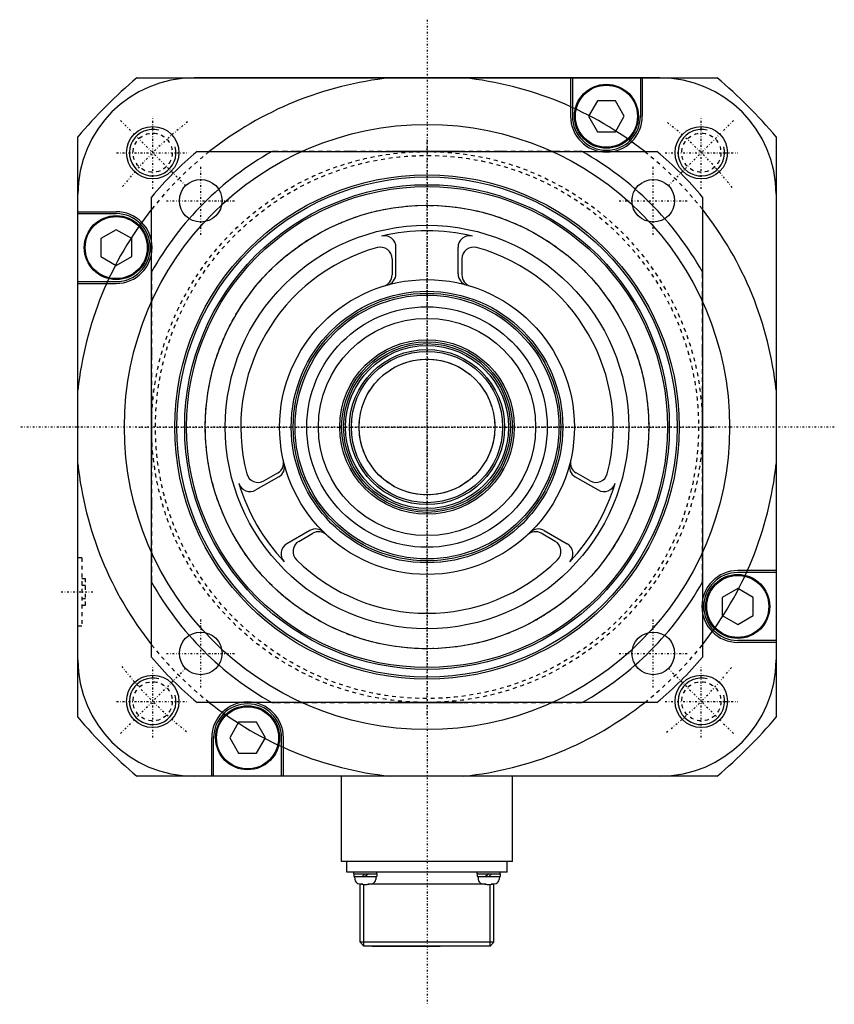
# Model space of a CAD drawing. Units: millimetres. Extents: x 477 to 2889, y 301 to 1086.
# Drawn here: x 1418 to 1628, y 301 to 554 of the extents above; entities that cross this region are included whole.
import ezdxf

# ---------------------------------------------------------------- set-up
doc = ezdxf.new("R2010")
doc.units = ezdxf.units.MM
doc.linetypes.add('center', pattern=[1.5, 0.45, -0.5, 0.05, -0.5])
doc.linetypes.add('dashed', pattern=[2, 1, -1])
doc.layers.add('001', color=7, linetype='Continuous')

# ---------------------------------------------------------------- blocks, each defined once
blk = doc.blocks.new('pln142_10_motor_op2_35_81_114_3_200_m12_6_180_0_0_0_0_0_0_0_0_0_165_40__view3_14')
at = {"color": 2, "linetype": 'dashed'}
for p, q in [((-74.76, 90), (74.76, 90)), ((-90, -74.76), (-90, 74.76)), ((90, 74.76), (90, -74.76)), ((-40.02, 71), (40.02, 71)), ((-71, -40.02), (-71, 40.02)), ((71, 40.02), (71, -40.02)), ((-89, -33.75), (-90, -33.75)), ((-89, -33.75), (-89, -51.25)), ((-89, -39.04), (-88, -39.04)), ((-88, -45.96), (-88, -39.04)), ((-89, -40.77), (-88, -40.77)), ((-89, -44.23), (-88, -44.23)), ((-89, -45.96), (-88, -45.96)), ((-90, -51.25), (-89, -51.25)), ((40.02, -71), (-40.02, -71)), ((74.76, -90), (-74.76, -90))]:
    blk.add_line(p, q, dxfattribs=at)
at = {"color": 7, "linetype": 'Continuous'}
for p, q in [((-9.5, 90), (9.5, 90)), ((-59.29, 71), (59.29, 71)), ((-71, -59.29), (-71, 59.29)), ((71, 59.29), (71, -59.29)), ((-90, -9.5), (-90, 9.5)), ((90, 9.5), (90, -9.5)), ((59.29, -71), (-59.29, -71)), ((9.5, -90), (-9.5, -90))]:
    blk.add_line(p, q, dxfattribs=at)
at = {"color": 1, "linetype": 'center'}
for p, q in [((-70.71, 61.4), (-70.71, 80.02)), ((70.71, 61.4), (70.71, 80.02)), ((0, -74.31), (0, 74.31)), ((-80.02, 70.71), (-61.4, 70.71)), ((61.4, 70.71), (80.02, 70.71)), ((-58.34, 49.53), (-58.34, 67.15)), ((58.34, 49.53), (58.34, 67.15)), ((0, -60.46), (0, 60.46)), ((-67.15, 58.34), (-49.53, 58.34)), ((49.53, 58.34), (67.15, 58.34)), ((-74.31, 0), (74.31, 0)), ((-60.46, 0), (60.46, 0)), ((-94.31, -42.5), (-85.69, -42.5)), ((-58.34, -67.15), (-58.34, -49.53)), ((58.34, -67.15), (58.34, -49.53)), ((-67.15, -58.34), (-49.53, -58.34)), ((49.53, -58.34), (67.15, -58.34)), ((-70.71, -80.02), (-70.71, -61.4)), ((70.71, -80.02), (70.71, -61.4)), ((-80.02, -70.71), (-61.4, -70.71)), ((61.4, -70.71), (80.02, -70.71))]:
    blk.add_line(p, q, dxfattribs=at)
at = {"color": 7, "linetype": 'Continuous'}
for points in [[(-74.76, 90), (-74.62, 90), (-74.32, 90), (-74, 90), (-73.84, 90), (-73.68, 90), (-73.34, 90), (-73, 90), (-72.63, 90), (-72.25, 90), (-71.84, 90), (-71.63, 90), (-71.42, 90), (-70.98, 90), (-70.52, 90), (-70.05, 90), (-69.56, 90), (-69.06, 90), (-68.81, 90), (-68.55, 90), (-68.03, 90), (-67.49, 90), (-67.22, 90), (-66.95, 90), (-66.41, 90), (-65.85, 90), (-65.57, 90), (-65.29, 90), (-64.73, 90), (-64.17, 90), (-63.61, 90), (-63.06, 90), (-62.5, 90), (-62.22, 90), (-61.94, 90), (-61.38, 90), (-60.81, 90), (-60.24, 90), (-59.66, 90), (-59.08, 90), (-58.79, 90), (-58.5, 90), (-57.91, 90), (-57.32, 90), (-56.73, 90), (-56.13, 90), (-55.53, 90), (-55.23, 90), (-54.92, 90), (-54.32, 90), (-53.7, 90), (-51.54, 90), (-47.75, 90), (-45.82, 90), (-43.88, 90), (-39.93, 90), (-35.92, 90), (-31.87, 90), (-27.79, 90), (-23.7, 90), (-21.65, 90), (-19.61, 90), (-15.54, 90), (-11.5, 90), (-9.5, 90)], [(9.5, 90), (11.5, 90), (15.54, 90), (19.61, 90), (21.65, 90), (23.7, 90), (27.79, 90), (31.87, 90), (35.92, 90), (39.93, 90), (43.88, 90), (45.82, 90), (47.75, 90), (51.54, 90), (53.7, 90), (54.32, 90), (54.92, 90), (55.23, 90), (55.53, 90), (56.13, 90), (56.73, 90), (57.32, 90), (57.91, 90), (58.5, 90), (58.79, 90), (59.08, 90), (59.66, 90), (60.24, 90), (60.81, 90), (61.38, 90), (61.94, 90), (62.22, 90), (62.5, 90), (63.06, 90), (63.61, 90), (64.17, 90), (64.73, 90), (65.29, 90), (65.57, 90), (65.85, 90), (66.41, 90), (66.95, 90), (67.22, 90), (67.49, 90), (68.03, 90), (68.55, 90), (68.81, 90), (69.06, 90), (69.56, 90), (70.05, 90), (70.52, 90), (70.98, 90), (71.42, 90), (71.63, 90), (71.84, 90), (72.25, 90), (72.63, 90), (73, 90), (73.34, 90), (73.68, 90), (73.84, 90), (74, 90), (74.32, 90), (74.62, 90), (74.76, 90)], [(-90, 9.5), (-90, 11.5), (-90, 15.54), (-90, 19.61), (-90, 21.65), (-90, 23.7), (-90, 27.79), (-90, 31.87), (-90, 35.92), (-90, 39.93), (-90, 43.88), (-90, 45.82), (-90, 47.75), (-90, 51.54), (-90, 53.7), (-90, 54.32), (-90, 54.92), (-90, 55.23), (-90, 55.53), (-90, 56.13), (-90, 56.73), (-90, 57.32), (-90, 57.91), (-90, 58.5), (-90, 58.79), (-90, 59.08), (-90, 59.66), (-90, 60.24), (-90, 60.81), (-90, 61.38), (-90, 61.94), (-90, 62.22), (-90, 62.5), (-90, 63.06), (-90, 63.61), (-90, 64.17), (-90, 64.73), (-90, 65.29), (-90, 65.57), (-90, 65.85), (-90, 66.41), (-90, 66.95), (-90, 67.22), (-90, 67.49), (-90, 68.03), (-90, 68.55), (-90, 68.81), (-90, 69.06), (-90, 69.56), (-90, 70.05), (-90, 70.52), (-90, 70.98), (-90, 71.42), (-90, 71.63), (-90, 71.84), (-90, 72.25), (-90, 72.63), (-90, 73), (-90, 73.34), (-90, 73.68), (-90, 73.84), (-90, 74), (-90, 74.32), (-90, 74.62), (-90, 74.76)], [(90, 74.76), (90, 74.62), (90, 74.32), (90, 74), (90, 73.84), (90, 73.68), (90, 73.34), (90, 73), (90, 72.63), (90, 72.25), (90, 71.84), (90, 71.63), (90, 71.42), (90, 70.98), (90, 70.52), (90, 70.05), (90, 69.56), (90, 69.06), (90, 68.81), (90, 68.55), (90, 68.03), (90, 67.49), (90, 67.22), (90, 66.95), (90, 66.41), (90, 65.85), (90, 65.57), (90, 65.29), (90, 64.73), (90, 64.17), (90, 63.61), (90, 63.06), (90, 62.5), (90, 62.22), (90, 61.94), (90, 61.38), (90, 60.81), (90, 60.24), (90, 59.66), (90, 59.08), (90, 58.79), (90, 58.5), (90, 57.91), (90, 57.32), (90, 56.73), (90, 56.13), (90, 55.53), (90, 55.23), (90, 54.92), (90, 54.32), (90, 53.7), (90, 51.54), (90, 47.75), (90, 45.82), (90, 43.88), (90, 39.93), (90, 35.92), (90, 31.87), (90, 27.79), (90, 23.7), (90, 21.65), (90, 19.61), (90, 15.54), (90, 11.5), (90, 9.5)], [(-90, -74.76), (-90, -74.62), (-90, -74.32), (-90, -74), (-90, -73.84), (-90, -73.68), (-90, -73.34), (-90, -73), (-90, -72.63), (-90, -72.25), (-90, -71.84), (-90, -71.63), (-90, -71.42), (-90, -70.98), (-90, -70.52), (-90, -70.05), (-90, -69.56), (-90, -69.06), (-90, -68.81), (-90, -68.55), (-90, -68.03), (-90, -67.49), (-90, -67.22), (-90, -66.95), (-90, -66.41), (-90, -65.85), (-90, -65.57), (-90, -65.29), (-90, -64.73), (-90, -64.17), (-90, -63.61), (-90, -63.06), (-90, -62.5), (-90, -62.22), (-90, -61.94), (-90, -61.38), (-90, -60.81), (-90, -60.24), (-90, -59.66), (-90, -59.08), (-90, -58.79), (-90, -58.5), (-90, -57.91), (-90, -57.32), (-90, -56.73), (-90, -56.13), (-90, -55.53), (-90, -55.23), (-90, -54.92), (-90, -54.32), (-90, -53.7), (-90, -51.54), (-90, -47.75), (-90, -45.82), (-90, -43.88), (-90, -39.93), (-90, -35.92), (-90, -31.87), (-90, -27.79), (-90, -23.7), (-90, -21.65), (-90, -19.61), (-90, -15.54), (-90, -11.5), (-90, -9.5)], [(90, -9.5), (90, -11.5), (90, -15.54), (90, -19.61), (90, -21.65), (90, -23.7), (90, -27.79), (90, -31.87), (90, -35.92), (90, -39.93), (90, -43.88), (90, -45.82), (90, -47.75), (90, -51.54), (90, -53.7), (90, -54.32), (90, -54.92), (90, -55.23), (90, -55.53), (90, -56.13), (90, -56.73), (90, -57.32), (90, -57.91), (90, -58.5), (90, -58.79), (90, -59.08), (90, -59.66), (90, -60.24), (90, -60.81), (90, -61.38), (90, -61.94), (90, -62.22), (90, -62.5), (90, -63.06), (90, -63.61), (90, -64.17), (90, -64.73), (90, -65.29), (90, -65.57), (90, -65.85), (90, -66.41), (90, -66.95), (90, -67.22), (90, -67.49), (90, -68.03), (90, -68.55), (90, -68.81), (90, -69.06), (90, -69.56), (90, -70.05), (90, -70.52), (90, -70.98), (90, -71.42), (90, -71.63), (90, -71.84), (90, -72.25), (90, -72.63), (90, -73), (90, -73.34), (90, -73.68), (90, -73.84), (90, -74), (90, -74.32), (90, -74.62), (90, -74.76)], [(-9.5, -90), (-11.5, -90), (-15.54, -90), (-19.61, -90), (-21.65, -90), (-23.7, -90), (-27.79, -90), (-31.87, -90), (-35.92, -90), (-39.93, -90), (-43.88, -90), (-45.82, -90), (-47.75, -90), (-51.54, -90), (-53.7, -90), (-54.32, -90), (-54.92, -90), (-55.23, -90), (-55.53, -90), (-56.13, -90), (-56.73, -90), (-57.32, -90), (-57.91, -90), (-58.5, -90), (-58.79, -90), (-59.08, -90), (-59.66, -90), (-60.24, -90), (-60.81, -90), (-61.38, -90), (-61.94, -90), (-62.22, -90), (-62.5, -90), (-63.06, -90), (-63.61, -90), (-64.17, -90), (-64.73, -90), (-65.29, -90), (-65.57, -90), (-65.85, -90), (-66.41, -90), (-66.95, -90), (-67.22, -90), (-67.49, -90), (-68.03, -90), (-68.55, -90), (-68.81, -90), (-69.06, -90), (-69.56, -90), (-70.05, -90), (-70.52, -90), (-70.98, -90), (-71.42, -90), (-71.63, -90), (-71.84, -90), (-72.25, -90), (-72.63, -90), (-73, -90), (-73.34, -90), (-73.68, -90), (-73.84, -90), (-74, -90), (-74.32, -90), (-74.62, -90), (-74.76, -90)], [(74.76, -90), (74.62, -90), (74.32, -90), (74, -90), (73.84, -90), (73.68, -90), (73.34, -90), (73, -90), (72.63, -90), (72.25, -90), (71.84, -90), (71.63, -90), (71.42, -90), (70.98, -90), (70.52, -90), (70.05, -90), (69.56, -90), (69.06, -90), (68.81, -90), (68.55, -90), (68.03, -90), (67.49, -90), (67.22, -90), (66.95, -90), (66.41, -90), (65.85, -90), (65.57, -90), (65.29, -90), (64.73, -90), (64.17, -90), (63.61, -90), (63.06, -90), (62.5, -90), (62.22, -90), (61.94, -90), (61.38, -90), (60.81, -90), (60.24, -90), (59.66, -90), (59.08, -90), (58.79, -90), (58.5, -90), (57.91, -90), (57.32, -90), (56.73, -90), (56.13, -90), (55.53, -90), (55.23, -90), (54.92, -90), (54.32, -90), (53.7, -90), (51.54, -90), (47.75, -90), (45.82, -90), (43.88, -90), (39.93, -90), (35.92, -90), (31.87, -90), (27.79, -90), (23.7, -90), (21.65, -90), (19.61, -90), (15.54, -90), (11.5, -90), (9.5, -90)]]:
    blk.add_lwpolyline(points, dxfattribs=at)
at = {"color": 2, "linetype": 'dashed'}
for points in [[(0, 71), (-0.18, 71), (-0.54, 71), (-0.89, 71), (-1.07, 71), (-1.25, 71), (-1.61, 71), (-1.96, 71), (-2.32, 71), (-2.68, 71), (-3.03, 71), (-3.21, 71), (-3.39, 71), (-3.74, 71), (-4.1, 71), (-4.45, 71), (-4.81, 71), (-5.17, 71), (-5.34, 71), (-5.52, 71), (-5.88, 71), (-6.23, 71), (-6.41, 71), (-6.59, 71), (-6.94, 71), (-7.3, 71), (-7.48, 71), (-7.65, 71), (-8.01, 71), (-8.36, 71), (-9.61, 71), (-11.75, 71), (-13.89, 71), (-16.05, 71), (-18.22, 71), (-19.31, 71), (-20.4, 71), (-22.6, 71), (-24.83, 71), (-27.07, 71), (-29.35, 71), (-31.66, 71), (-32.82, 71), (-33.99, 71), (-36.37, 71), (-38.79, 71), (-40.02, 71)], [(40.02, 71), (38.79, 71), (36.37, 71), (33.99, 71), (32.82, 71), (31.66, 71), (29.35, 71), (27.07, 71), (24.83, 71), (22.6, 71), (20.4, 71), (19.31, 71), (18.22, 71), (16.05, 71), (13.89, 71), (11.75, 71), (9.61, 71), (8.36, 71), (8.01, 71), (7.65, 71), (7.48, 71), (7.3, 71), (6.94, 71), (6.59, 71), (6.41, 71), (6.23, 71), (5.88, 71), (5.52, 71), (5.34, 71), (5.17, 71), (4.81, 71), (4.45, 71), (4.1, 71), (3.74, 71), (3.39, 71), (3.21, 71), (3.03, 71), (2.68, 71), (2.32, 71), (1.96, 71), (1.61, 71), (1.25, 71), (1.07, 71), (0.89, 71), (0.54, 71), (0.18, 71), (0, 71)], [(-71, 40.02), (-71, 38.79), (-71, 36.37), (-71, 33.99), (-71, 32.82), (-71, 31.66), (-71, 29.35), (-71, 27.07), (-71, 24.83), (-71, 22.6), (-71, 20.4), (-71, 19.31), (-71, 18.22), (-71, 16.05), (-71, 13.89), (-71, 11.75), (-71, 9.61), (-71, 8.36), (-71, 8.01), (-71, 7.65), (-71, 7.48), (-71, 7.3), (-71, 6.94), (-71, 6.59), (-71, 6.41), (-71, 6.23), (-71, 5.88), (-71, 5.52), (-71, 5.34), (-71, 5.17), (-71, 4.81), (-71, 4.45), (-71, 4.1), (-71, 3.74), (-71, 3.39), (-71, 3.21), (-71, 3.03), (-71, 2.68), (-71, 2.32), (-71, 1.96), (-71, 1.61), (-71, 1.25), (-71, 1.07), (-71, 0.89), (-71, 0.54), (-71, 0.18), (-71, 0)], [(71, 0), (71, 0.18), (71, 0.54), (71, 0.89), (71, 1.07), (71, 1.25), (71, 1.61), (71, 1.96), (71, 2.32), (71, 2.68), (71, 3.03), (71, 3.21), (71, 3.39), (71, 3.74), (71, 4.1), (71, 4.45), (71, 4.81), (71, 5.17), (71, 5.34), (71, 5.52), (71, 5.88), (71, 6.23), (71, 6.41), (71, 6.59), (71, 6.94), (71, 7.3), (71, 7.48), (71, 7.65), (71, 8.01), (71, 8.36), (71, 9.61), (71, 11.75), (71, 13.89), (71, 16.05), (71, 18.22), (71, 19.31), (71, 20.4), (71, 22.6), (71, 24.83), (71, 27.07), (71, 29.35), (71, 31.66), (71, 32.82), (71, 33.99), (71, 36.37), (71, 38.79), (71, 40.02)], [(-71, 0), (-71, -0.18), (-71, -0.54), (-71, -0.89), (-71, -1.07), (-71, -1.25), (-71, -1.61), (-71, -1.96), (-71, -2.32), (-71, -2.68), (-71, -3.03), (-71, -3.21), (-71, -3.39), (-71, -3.74), (-71, -4.1), (-71, -4.45), (-71, -4.81), (-71, -5.17), (-71, -5.34), (-71, -5.52), (-71, -5.88), (-71, -6.23), (-71, -6.41), (-71, -6.59), (-71, -6.94), (-71, -7.3), (-71, -7.48), (-71, -7.65), (-71, -8.01), (-71, -8.36), (-71, -9.61), (-71, -11.75), (-71, -13.89), (-71, -16.05), (-71, -18.22), (-71, -19.31), (-71, -20.4), (-71, -22.6), (-71, -24.83), (-71, -27.07), (-71, -29.35), (-71, -31.66), (-71, -32.82), (-71, -33.99), (-71, -36.37), (-71, -38.79), (-71, -40.02)], [(71, -40.02), (71, -38.79), (71, -36.37), (71, -33.99), (71, -32.82), (71, -31.66), (71, -29.35), (71, -27.07), (71, -24.83), (71, -22.6), (71, -20.4), (71, -19.31), (71, -18.22), (71, -16.05), (71, -13.89), (71, -11.75), (71, -9.61), (71, -8.36), (71, -8.01), (71, -7.65), (71, -7.48), (71, -7.3), (71, -6.94), (71, -6.59), (71, -6.41), (71, -6.23), (71, -5.88), (71, -5.52), (71, -5.34), (71, -5.17), (71, -4.81), (71, -4.45), (71, -4.1), (71, -3.74), (71, -3.39), (71, -3.21), (71, -3.03), (71, -2.68), (71, -2.32), (71, -1.96), (71, -1.61), (71, -1.25), (71, -1.07), (71, -0.89), (71, -0.54), (71, -0.18), (71, 0)], [(-40.02, -71), (-38.79, -71), (-36.37, -71), (-33.99, -71), (-32.82, -71), (-31.66, -71), (-29.35, -71), (-27.07, -71), (-24.83, -71), (-22.6, -71), (-20.4, -71), (-19.31, -71), (-18.22, -71), (-16.05, -71), (-13.89, -71), (-11.75, -71), (-9.61, -71), (-8.36, -71), (-8.01, -71), (-7.65, -71), (-7.48, -71), (-7.3, -71), (-6.94, -71), (-6.59, -71), (-6.41, -71), (-6.23, -71), (-5.88, -71), (-5.52, -71), (-5.34, -71), (-5.17, -71), (-4.81, -71), (-4.45, -71), (-4.1, -71), (-3.74, -71), (-3.39, -71), (-3.21, -71), (-3.03, -71), (-2.68, -71), (-2.32, -71), (-1.96, -71), (-1.61, -71), (-1.25, -71), (-1.07, -71), (-0.89, -71), (-0.54, -71), (-0.18, -71), (0, -71)], [(0, -71), (0.18, -71), (0.54, -71), (0.89, -71), (1.07, -71), (1.25, -71), (1.61, -71), (1.96, -71), (2.32, -71), (2.68, -71), (3.03, -71), (3.21, -71), (3.39, -71), (3.74, -71), (4.1, -71), (4.45, -71), (4.81, -71), (5.17, -71), (5.34, -71), (5.52, -71), (5.88, -71), (6.23, -71), (6.41, -71), (6.59, -71), (6.94, -71), (7.3, -71), (7.48, -71), (7.65, -71), (8.01, -71), (8.36, -71), (9.61, -71), (11.75, -71), (13.89, -71), (16.05, -71), (18.22, -71), (19.31, -71), (20.4, -71), (22.6, -71), (24.83, -71), (27.07, -71), (29.35, -71), (31.66, -71), (32.82, -71), (33.99, -71), (36.37, -71), (38.79, -71), (40.02, -71)]]:
    blk.add_lwpolyline(points, dxfattribs=at)
for centre, radius in [((-70.71, 70.71), 5.05), ((70.71, 70.71), 5.05), ((0, 0), 71), ((0, 0), 70), ((0, 0), 57.15), ((0, 0), 17.5), ((-70.71, -70.71), 5.05), ((70.71, -70.71), 5.05)]:
    blk.add_circle(centre, radius, dxfattribs=at)
at = {"color": 7, "linetype": 'Continuous'}
for centre, radius in [((0, 0), 65), ((0, 0), 64.46), ((-58.34, 58.34), 5.5), ((58.34, 58.34), 5.5), ((0, 0), 62.47), ((0, 0), 35), ((0, 0), 34.5), ((0, 0), 21), ((0, 0), 20), ((0, 0), 19.5), ((-58.34, -58.34), 5.5), ((58.34, -58.34), 5.5)]:
    blk.add_circle(centre, radius, dxfattribs=at)
for centre, radius, start, end in [((0, 0), 117, 129.7151, 140.2849), ((0, 0), 90.5, 96.0256, 128.3227), ((0, 0), 90.5, 51.6773, 83.9744), ((0, 0), 117, 39.7151, 50.2849), ((-70.71, 70.71), 6, 75, 375), ((70.71, 70.71), 6, 75, 375), ((0, 0), 92.5, 129.864, 140.136), ((0, 0), 81.5, 119.4056, 150.5944), ((0, 0), 81.5, 29.4056, 60.5944), ((0, 0), 92.5, 39.864, 50.136), ((0, 0), 90.5, 141.6773, 173.9744), ((0, 0), 90.5, 6.0256, 38.3227), ((0, 0), 90.5, 186.0256, 218.3227), ((0, 0), 90.5, 321.6773, 353.9744), ((0, 0), 81.5, 209.4056, 240.5944), ((0, 0), 81.5, 299.4056, 330.5944), ((0, 0), 92.5, 219.864, 230.136), ((0, 0), 92.5, 309.864, 320.136), ((-70.71, -70.71), 6, 75, 375), ((70.71, -70.71), 6, 75, 375), ((0, 0), 90.5, 231.6773, 263.9744), ((0, 0), 90.5, 276.0256, 308.3227), ((0, 0), 117, 219.7151, 230.2849), ((0, 0), 117, 309.7151, 320.2849)]:
    blk.add_arc(centre, radius, start, end, dxfattribs=at)
at = {"color": 2, "linetype": 'dashed'}
for start, end in [(128.3227, 141.6773), (38.3227, 51.6773), (218.3227, 231.6773), (308.3227, 321.6773)]:
    blk.add_arc((0, 0), 90.5, start, end, dxfattribs=at)
blk.add_point((0, 0))
at = {"extrusion": (-6.12303e-17, 0, -1)}
blk.add_point((0, 0), dxfattribs=at)
blk = doc.blocks.new('A$C1EBB7842')
at = {"layer": '001', "color": 2, "linetype": 'center'}
for p, q in [((0, 105), (0, -148.800063)), ((-62.225397, 62.225397), (-79.195959, 79.195959)), ((62.225397, 62.225397), (79.195959, 79.195959)), ((105, 0), (-105, 0)), ((-62.225397, -62.225397), (-79.195959, -79.195959)), ((62.225397, -62.225397), (79.195959, -79.195959))]:
    blk.add_line(p, q, dxfattribs=at)
at = {"layer": '001'}
for p, q in [((60, 90), (-60, 90)), ((37, 90), (37, 80.10735)), ((37.5, 90), (37.5, 80.10735)), ((55, 90), (55, 80.10735)), ((55.5, 90), (55.5, 80.10735)), ((-90, -60), (-90, 60)), ((90, 60), (90, -60)), ((-90, 55.5), (-80.10735, 55.5)), ((-90, 55), (-80.10735, 55)), ((-8, 39.496835), (-8, 46.320804)), ((8, 39.496835), (8, 46.320804)), ((-9, 43.370497), (-9, 39.204592)), ((9, 43.370497), (9, 39.204592)), ((-90, 37.5), (-80.10735, 37.5)), ((-90, 37), (-80.10735, 37)), ((-42.059952, -13.89102), (-38.452172, -11.808067)), ((42.059952, -13.89102), (38.452172, -11.808067)), ((-38.205263, -12.820214), (-44.114993, -16.232199)), ((38.205263, -12.820214), (44.114993, -16.232199)), ((-30.205263, -26.676621), (-36.114993, -30.088605)), ((-33.059952, -29.479477), (-29.452172, -27.396524)), ((33.059952, -29.479477), (29.452172, -27.396524)), ((30.205263, -26.676621), (36.114993, -30.088605)), ((90, -37), (80.10735, -37)), ((90, -37.5), (80.10735, -37.5)), ((90, -55), (80.10735, -55)), ((90, -55.5), (80.10735, -55.5)), ((-55.5, -90), (-55.5, -80.10735)), ((-55, -90), (-55, -80.10735)), ((-37.5, -90), (-37.5, -80.10735)), ((-37, -90), (-37, -80.10735)), ((60, -90), (-60, -90)), ((-22, -112), (-22, -90)), ((22, -112), (22, -90)), ((22, -112), (-22, -112)), ((-20.65, -114.700063), (-20.65, -112)), ((20.65, -114.700063), (20.65, -111.996863)), ((20.65, -114.700063), (-20.65, -114.700063)), ((-18.9, -115.200063), (-18.9, -114.700063)), ((-18.9, -115.200063), (-12.9, -115.200063)), ((-18.85, -115.200063), (-18.85, -115.900063)), ((-18.85, -115.900063), (-12.95, -115.900063)), ((-18.65, -115.900063), (-18.611597, -116.632832)), ((-15.9, -115.200063), (-16.734228, -115.900063)), ((-15.065772, -115.200063), (-15.9, -115.900063)), ((-13.15, -115.900063), (-13.188403, -116.632832)), ((-12.95, -115.200063), (-12.95, -115.900063)), ((-12.9, -115.200063), (-12.9, -114.700063)), ((12.9, -115.200063), (12.9, -114.700063)), ((12.9, -115.200063), (18.9, -115.200063)), ((12.95, -115.200063), (12.95, -115.900063)), ((12.95, -115.900063), (18.85, -115.900063)), ((13.15, -115.900063), (13.188403, -116.632832)), ((15.9, -115.200063), (15.065772, -115.900063)), ((16.734228, -115.200063), (15.9, -115.900063)), ((18.65, -115.900063), (18.611597, -116.632832)), ((18.85, -115.200063), (18.85, -115.900063)), ((18.9, -115.200063), (18.9, -114.700063)), ((-17.25, -132.800063), (-17.25, -117.76865)), ((-16.547379, -117.870063), (-17.25, -117.870063)), ((-16.25, -133.800063), (-16.25, -117.891307)), ((15.252621, -117.870063), (-15.252621, -117.870063)), ((16.25, -133.800063), (16.25, -117.891307)), ((17.25, -117.870063), (16.547379, -117.870063)), ((17.25, -132.800063), (17.25, -117.76865)), ((17.25, -132.800063), (-17.25, -132.800063)), ((-17.25, -132.800063), (-16.250018, -133.800044)), ((16.25, -133.800063), (-16.25, -133.800063)), ((-14.111823, -133.788076), (3.388177, -133.788076)), ((16.25, -133.800063), (17.249982, -132.800081))]:
    blk.add_line(p, q, dxfattribs=at)
for points in [[(43.941011, 84.107018), (41.631011, 80.107018), (43.941011, 76.107018), (48.560011, 76.107018), (50.869011, 80.107018), (48.560011, 84.107018), (43.941011, 84.107018)], [(-84.107018, 43.941011), (-80.107018, 41.631011), (-76.107018, 43.941011), (-76.107018, 48.560011), (-80.107018, 50.869011), (-84.107018, 48.560011), (-84.107018, 43.941011)], [(84.107018, -43.941011), (80.107018, -41.631011), (76.107018, -43.941011), (76.107018, -48.560011), (80.107018, -50.869011), (84.107018, -48.560011), (84.107018, -43.941011)], [(-43.941011, -84.107018), (-41.631011, -80.107018), (-43.941011, -76.107018), (-48.560011, -76.107018), (-50.869011, -80.107018), (-48.560011, -84.107018), (-43.941011, -84.107018)]]:
    blk.add_lwpolyline(points, dxfattribs=at)
for centre, radius in [((46.25, 80.10735), 8.25), ((46.25, 80.10735), 8), ((0, 0), 78), ((-70.710678, 70.710678), 6.75), ((70.710678, 70.710678), 6.75), ((0, 0), 62), ((0, 0), 57.15), ((-80.10735, 46.25), 8.25), ((-80.10735, 46.25), 8), ((0, 0), 52), ((0, 0), 38), ((0, 0), 34), ((0, 0), 31), ((0, 0), 28), ((0, 0), 22.5), ((0, 0), 22), ((0, 0), 21.5), ((0, 0), 17.5), ((80.10735, -46.25), 8.25), ((80.10735, -46.25), 8), ((-70.710678, -70.710678), 6.75), ((70.710678, -70.710678), 6.75), ((-46.25, -80.10735), 8.25), ((-46.25, -80.10735), 8)]:
    blk.add_circle(centre, radius, dxfattribs=at)
for centre, radius, start, end in [((-60, 60), 30, 90, 180), ((60, 60), 30, 0, 90), ((46.25, 80.10735), 9.25, 180, 0), ((46.25, 80.10735), 8.75, 180, 0), ((-80.10735, 46.25), 9.25, 270, 90), ((-80.10735, 46.25), 8.75, 270, 90), ((0, 0), 50.609, 76.641176, 103.358824), ((-11, 46.320804), 3, 0, 103.358824), ((11, 46.320804), 3, 76.641176, 180), ((0, 0), 48, 105.46601, 194.53399), ((-12, 43.370497), 3, 0, 105.46601), ((12, 43.370497), 3, 74.53399, 180), ((0, 0), 48, 345.46601, 74.53399), ((-12, 39.204592), 3, 287.018647, 0), ((-11, 39.496835), 3, 285.562697, 0), ((11, 39.496835), 3, 180, 254.437303), ((12, 39.204592), 3, 180, 252.981353), ((-39.952172, -9.209991), 3, 300, 12.981353), ((-39.705263, -10.222138), 3, 300, 14.437303), ((39.705263, -10.222138), 3, 165.562697, 240), ((39.952172, -9.209991), 3, 167.018647, 240), ((-43.559952, -11.292944), 3, 194.53399, 300), ((43.559952, -11.292944), 3, 240, 345.46601), ((-45.614993, -13.634123), 3, 196.641176, 300), ((0, 0), 50.609, 196.641176, 223.358824), ((0, 0), 50.609, 316.641176, 343.358824), ((45.614993, -13.634123), 3, 240, 343.358824), ((-28.705263, -29.274697), 3, 45.562697, 120), ((-27.952172, -29.994601), 3, 47.018647, 120), ((27.952172, -29.994601), 3, 60, 132.981353), ((28.705263, -29.274697), 3, 60, 134.437303), ((-34.614993, -32.686681), 3, 120, 223.358824), ((-31.559952, -32.077553), 3, 120, 225.46601), ((31.559952, -32.077553), 3, 314.53399, 60), ((34.614993, -32.686681), 3, 316.641176, 60), ((0, 0), 48, 225.46601, 314.53399), ((80.10735, -46.25), 9.25, 90, 270), ((80.10735, -46.25), 8.75, 90, 270), ((-60, -60), 30, 180, 270), ((60, -60), 30, 270, 0), ((-46.25, -80.10735), 9.25, 0, 180), ((-46.25, -80.10735), 8.75, 0, 180), ((-17.513105, -116.575262), 1.1, 183, 254.132861), ((-14.286895, -116.575262), 1.1, 285.867139, 357), ((14.286895, -116.575262), 1.1, 183, 254.132861), ((17.513105, -116.575262), 1.1, 285.867139, 357), ((-15.9, -110.900063), 7, 254.132861, 285.867139), ((15.9, -110.900063), 7, 254.132861, 285.867139)]:
    blk.add_arc(centre, radius, start, end, dxfattribs=at)
at = {"layer": '001', "color": 2, "linetype": 'center'}
for start, end in [(128.120374, 141.879626), (38.120374, 51.879626), (218.120374, 231.879626), (308.120374, 321.879626)]:
    blk.add_arc((0, 0), 100, start, end, dxfattribs=at)

msp = doc.modelspace()

# ---------------------------------------------------------------- block references
for name in ['A$C1EBB7842', 'pln142_10_motor_op2_35_81_114_3_200_m12_6_180_0_0_0_0_0_0_0_0_0_165_40__view3_14']:
    msp.add_blockref(name, (1523.28, 449.45))

doc.saveas('drawing.dxf')
